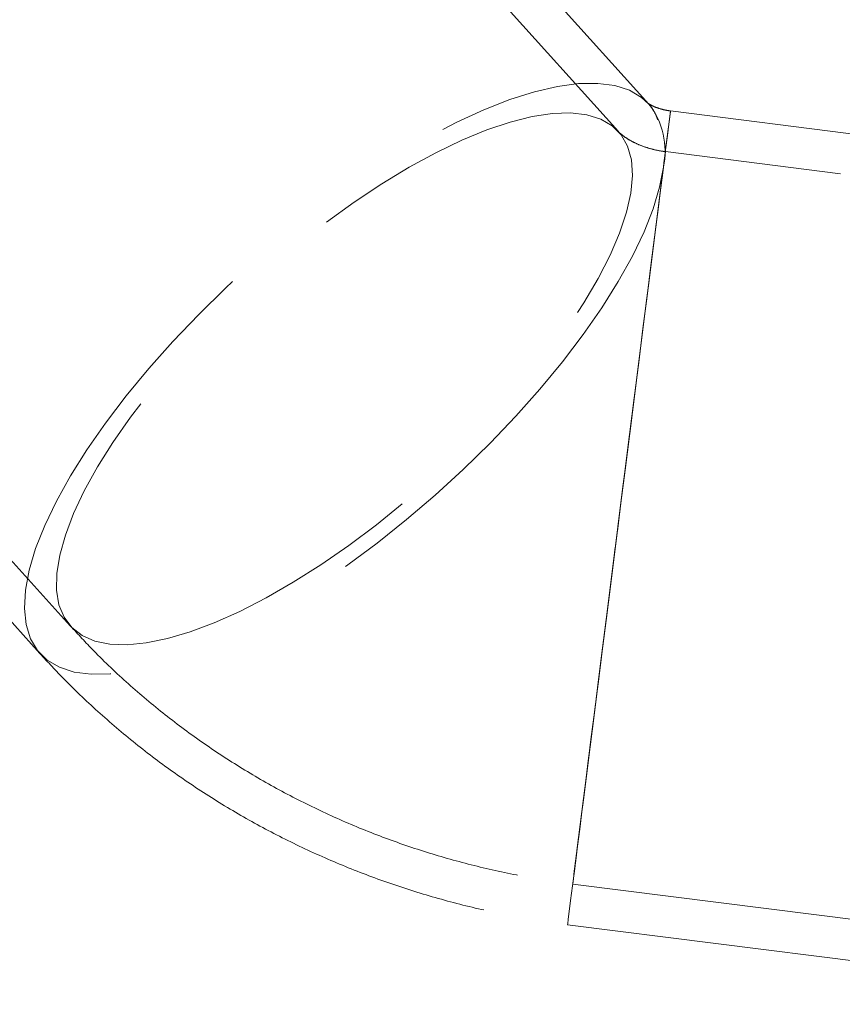
# Model space of a CAD drawing. Units: millimetres. Extents: x 400 to 4100, y 100 to 5840.
# Drawn here: x 2104 to 2144, y 1621 to 1669 of the extents above; entities that cross this region are included whole.
import ezdxf

# ---------------------------------------------------------------- set-up
doc = ezdxf.new("R2010")
doc.units = ezdxf.units.MM
doc.header["$LTSCALE"] = 20
doc.linetypes.add('HIDDEN', pattern=[1.905, 1.27, -0.635])

msp = doc.modelspace()

# ---------------------------------------------------------------- linework, layer by layer
at = {"color": 7, "linetype": 'HIDDEN', "lineweight": 18}
for p, q in [((2134.375, 1664.608), (2101.92, 1700.598)), ((2132.889, 1663.269), (2100.435, 1699.259)), ((2073.7, 1675.15), (2106.154, 1639.16)), ((2072.215, 1673.811), (2104.669, 1637.821)), ((2158.957, 1661.297), (2135.429, 1664.274)), ((2181.524, 1656.425), (2135.178, 1662.29)), ((2130.659, 1626.575), (2177.005, 1620.71)), ((2130.408, 1624.591), (2153.936, 1621.613))]:
    msp.add_line(p, q, dxfattribs=at)
at = {"color": 7, "linetype": 'HIDDEN', "lineweight": 18, "flags": 128}
for points in [[(2135.082, 1661.526), (2134.898, 1660.553), (2134.582, 1659.5), (2134.139, 1658.376), (2133.57, 1657.191), (2132.882, 1655.955), (2132.08, 1654.678), (2131.17, 1653.372), (2130.162, 1652.048), (2129.062, 1650.716), (2127.881, 1649.389), (2126.629, 1648.077), (2125.316, 1646.792), (2123.954, 1645.545), (2122.554, 1644.347), (2121.128, 1643.206), (2119.688, 1642.134), (2118.247, 1641.14), (2116.817, 1640.232), (2115.409, 1639.417), (2114.037, 1638.703), (2112.712, 1638.095), (2111.445, 1637.6), (2110.247, 1637.221), (2109.127, 1636.961), (2108.097, 1636.822), (2107.164, 1636.807), (2106.336, 1636.914), (2105.621, 1637.144), (2105.025, 1637.493), (2104.552, 1637.96), (2104.207, 1638.54), (2103.993, 1639.227), (2103.911, 1640.017), (2103.962, 1640.903), (2104.146, 1641.877), (2104.461, 1642.93), (2104.905, 1644.054), (2105.473, 1645.239), (2106.161, 1646.475), (2106.964, 1647.751), (2107.873, 1649.057), (2108.882, 1650.382), (2109.981, 1651.713), (2111.162, 1653.04), (2112.415, 1654.352), (2113.727, 1655.637), (2115.09, 1656.884), (2116.49, 1658.083), (2117.916, 1659.223), (2119.356, 1660.295), (2120.797, 1661.289), (2122.227, 1662.198), (2123.634, 1663.013), (2125.006, 1663.727), (2126.331, 1664.334), (2127.599, 1664.829), (2128.797, 1665.209), (2129.916, 1665.469), (2130.946, 1665.607), (2131.879, 1665.622), (2132.707, 1665.515), (2133.422, 1665.285), (2134.019, 1664.936), (2134.375, 1664.608)], [(2130.408, 1624.591), (2130.414, 1624.64), (2130.441, 1624.854), (2130.489, 1625.234), (2130.558, 1625.779), (2130.647, 1626.482), (2130.755, 1627.339), (2130.882, 1628.341), (2131.026, 1629.481), (2131.187, 1630.748), (2131.362, 1632.133), (2131.55, 1633.622), (2131.75, 1635.203), (2131.961, 1636.863), (2132.179, 1638.587), (2132.403, 1640.362), (2132.632, 1642.171), (2132.864, 1644), (2133.095, 1645.832), (2133.326, 1647.652), (2133.553, 1649.445), (2133.774, 1651.195), (2133.988, 1652.887), (2134.193, 1654.507), (2134.387, 1656.041), (2134.569, 1657.477), (2134.737, 1658.801), (2134.889, 1660.002), (2135.024, 1661.07), (2135.141, 1661.997), (2135.239, 1662.774), (2135.318, 1663.394), (2135.376, 1663.852), (2135.413, 1664.145), (2135.429, 1664.27), (2135.423, 1664.225), (2135.396, 1664.011), (2135.348, 1663.631), (2135.279, 1663.086), (2135.19, 1662.383), (2135.082, 1661.526), (2135.082, 1661.526)], [(2118.374, 1642.147), (2117.028, 1641.294), (2115.705, 1640.533), (2114.418, 1639.872), (2113.178, 1639.317), (2111.998, 1638.873), (2110.888, 1638.544), (2109.858, 1638.334), (2108.919, 1638.244), (2108.079, 1638.275), (2107.345, 1638.426), (2106.725, 1638.697), (2106.225, 1639.085), (2105.849, 1639.586), (2105.6, 1640.196), (2105.482, 1640.909), (2105.494, 1641.718), (2105.638, 1642.615), (2105.911, 1643.593), (2106.311, 1644.642), (2106.835, 1645.753), (2107.477, 1646.914), (2108.231, 1648.115), (2109.091, 1649.346), (2110.049, 1650.594), (2111.094, 1651.847), (2112.219, 1653.095), (2113.411, 1654.325), (2114.661, 1655.527), (2115.956, 1656.688), (2117.284, 1657.797), (2118.634, 1658.846), (2119.991, 1659.823), (2121.344, 1660.72), (2122.681, 1661.528), (2123.987, 1662.239), (2125.252, 1662.848), (2126.464, 1663.348), (2127.61, 1663.735), (2128.681, 1664.005), (2129.667, 1664.156), (2130.558, 1664.185), (2131.346, 1664.094), (2132.023, 1663.882), (2132.584, 1663.552), (2133.022, 1663.107), (2133.335, 1662.551), (2133.519, 1661.889), (2133.572, 1661.128), (2133.494, 1660.273), (2133.285, 1659.335), (2132.948, 1658.32), (2132.486, 1657.239), (2131.902, 1656.102), (2131.203, 1654.919), (2130.395, 1653.702), (2129.485, 1652.461), (2128.482, 1651.209), (2127.396, 1649.957), (2126.236, 1648.716), (2125.014, 1647.499), (2123.74, 1646.316), (2122.427, 1645.18), (2121.086, 1644.099), (2119.731, 1643.085), (2118.374, 1642.147)], [(2131.771, 1635.365), (2131.588, 1633.923), (2131.418, 1632.579), (2131.262, 1631.345), (2131.122, 1630.233), (2130.998, 1629.254), (2130.892, 1628.417), (2130.805, 1627.73), (2130.737, 1627.198), (2130.691, 1626.827), (2130.664, 1626.621), (2130.659, 1626.581), (2130.675, 1626.707), (2130.712, 1626.999), (2130.77, 1627.454), (2130.847, 1628.067), (2130.944, 1628.834), (2131.06, 1629.745), (2131.193, 1630.794), (2131.341, 1631.971), (2131.505, 1633.263), (2131.682, 1634.66), (2131.87, 1636.148), (2132.068, 1637.714), (2132.274, 1639.342), (2132.486, 1641.018), (2132.702, 1642.725), (2132.92, 1644.449), (2133.139, 1646.172), (2133.355, 1647.88), (2133.567, 1649.555), (2133.772, 1651.182), (2133.97, 1652.746), (2134.159, 1654.232), (2134.335, 1655.627), (2134.498, 1656.918), (2134.647, 1658.092), (2134.779, 1659.138), (2134.894, 1660.047), (2134.991, 1660.811), (2135.068, 1661.421), (2135.125, 1661.873), (2135.162, 1662.162), (2135.178, 1662.285), (2135.172, 1662.242), (2135.146, 1662.032), (2135.098, 1661.659), (2135.031, 1661.124), (2134.943, 1660.433), (2134.837, 1659.593), (2134.713, 1658.612), (2134.572, 1657.498), (2134.415, 1656.262), (2134.245, 1654.916), (2134.062, 1653.472), (2133.869, 1651.943), (2133.666, 1650.344), (2133.457, 1648.69), (2133.243, 1646.997), (2133.026, 1645.279), (2132.807, 1643.553), (2132.59, 1641.836), (2132.376, 1640.143), (2132.166, 1638.49), (2131.964, 1636.893), (2131.771, 1635.365)], [(2135.082, 1661.526), (2134.955, 1660.524), (2134.81, 1659.384), (2134.65, 1658.117), (2134.475, 1656.733), (2134.286, 1655.244), (2134.086, 1653.662), (2133.876, 1652.002), (2133.658, 1650.278), (2133.434, 1648.503), (2133.205, 1646.694), (2132.973, 1644.866), (2132.741, 1643.033), (2132.511, 1641.213), (2132.284, 1639.42), (2132.063, 1637.67), (2131.849, 1635.978), (2131.643, 1634.358), (2131.449, 1632.824), (2131.268, 1631.388), (2131.1, 1630.065), (2130.948, 1628.863), (2130.813, 1627.795), (2130.696, 1626.868), (2130.597, 1626.092), (2130.519, 1625.471), (2130.461, 1625.013), (2130.424, 1624.72), (2130.408, 1624.596), (2130.408, 1624.591)]]:
    msp.add_lwpolyline(points, dxfattribs=at)
at = {"color": 7, "linetype": 'HIDDEN', "lineweight": 18}
msp.add_arc((2131.42, 1662.309), 3.744, 347.9371, 37.8993, dxfattribs=at)
for points, knots in [([(2135.431, 1664.277), (2135.364, 1664.286), (2135.197, 1664.307), (2134.94, 1664.372), (2134.68, 1664.462), (2134.471, 1664.562), (2134.34, 1664.645), (2134.307, 1664.675), (2134.377, 1664.613), (2134.533, 1664.409), (2134.698, 1664.148), (2134.78, 1663.917), (2134.803, 1663.853)], [0, 0, 0, 0, 0.0313421, 0.0777894, 0.1347438, 0.2099078, 0.3030185, 0.4182747, 0.5588326, 0.727107, 0.924361, 1, 1, 1, 1]), ([(2135.178, 1662.29), (2135.11, 1662.3), (2134.866, 1662.333), (2134.45, 1662.427), (2133.976, 1662.585), (2133.57, 1662.772), (2133.247, 1662.964), (2133.021, 1663.137), (2132.925, 1663.23), (2132.896, 1663.262), (2132.889, 1663.269)], [0, 0, 0, 0, 0.048096, 0.173393, 0.303867, 0.443096, 0.595199, 0.764425, 0.949307, 1, 1, 1, 1]), ([(2106.154, 1639.16), (2106.531, 1638.754), (2107.435, 1637.777), (2108.972, 1636.322), (2110.768, 1634.81), (2112.665, 1633.406), (2114.654, 1632.112), (2116.728, 1630.936), (2118.877, 1629.881), (2121.095, 1628.952), (2123.372, 1628.154), (2125.698, 1627.49), (2128.024, 1626.973), (2129.685, 1626.701), (2130.552, 1626.589), (2130.659, 1626.575)], [0, 0, 0, 0, 0.059784, 0.143574, 0.227534, 0.311772, 0.396268, 0.481001, 0.565947, 0.651083, 0.736386, 0.821834, 0.907407, 0.988668, 1, 1, 1, 1]), ([(2104.669, 1637.821), (2105.066, 1637.392), (2106.005, 1636.378), (2107.593, 1634.873), (2109.434, 1633.316), (2111.375, 1631.867), (2113.41, 1630.529), (2115.529, 1629.308), (2117.726, 1628.209), (2119.992, 1627.235), (2122.318, 1626.393), (2124.696, 1625.684), (2127.116, 1625.114), (2129.028, 1624.774), (2130.129, 1624.628), (2130.408, 1624.591)], [0, 0, 0, 0, 0.05991, 0.141756, 0.223768, 0.30605, 0.388584, 0.471351, 0.55433, 0.637501, 0.72084, 0.804328, 0.887945, 0.971672, 1, 1, 1, 1])]:
    msp.add_open_spline(points, degree=3, knots=knots, dxfattribs=at)

doc.saveas('drawing.dxf')
